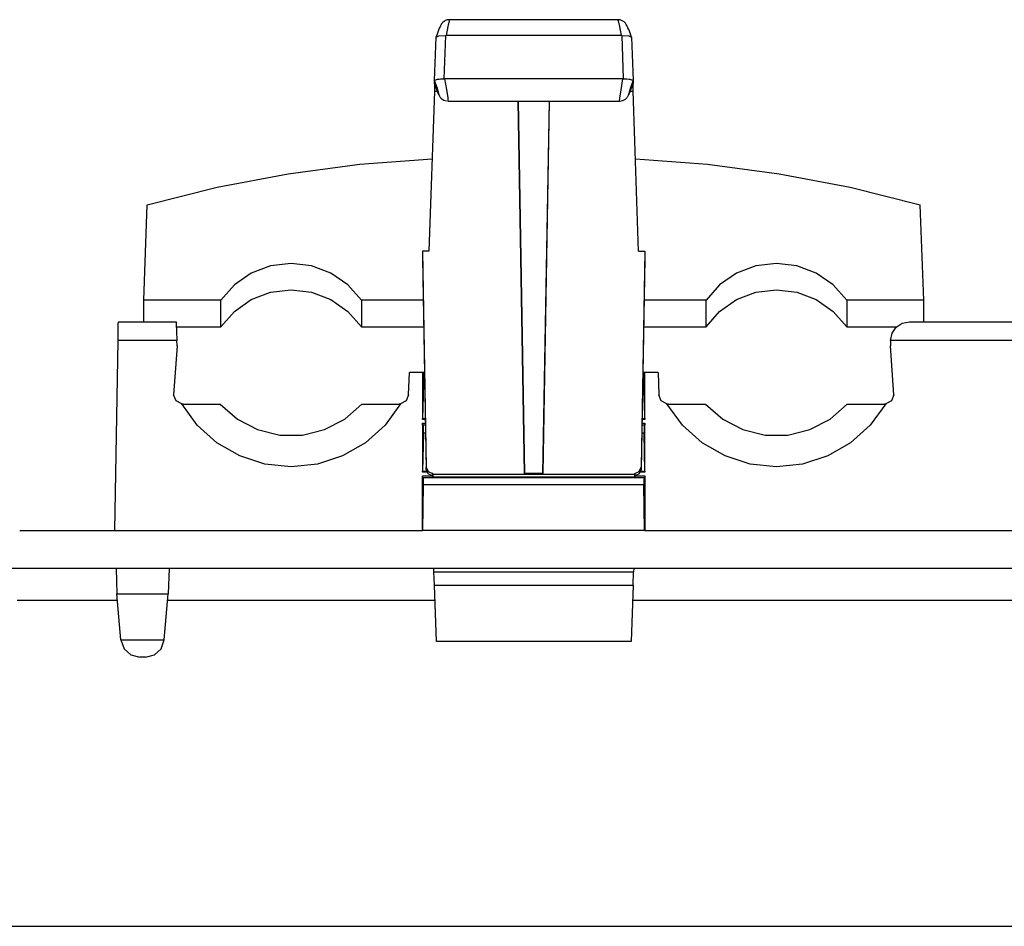
# Paper-space layout 'Sheet 1' of a CAD drawing. Units: inches. Extents: x 1.2 to 20.2, y 6.8 to 12.9.
# Drawn here: x 6.3 to 7.9, y 6.8 to 8.2 of the extents above; entities that cross this region are included whole.
import ezdxf

# ---------------------------------------------------------------- set-up
doc = ezdxf.new("R2010")
doc.units = ezdxf.units.IN
doc.header["$MEASUREMENT"] = 0
doc.layers.add('1', color=7, linetype='CONTINUOUS')

psp = doc.layouts.new('Sheet 1')

# ---------------------------------------------------------------- linework, layer by layer
at = {"layer": '1', "color": 18, "linetype": 'CONTINUOUS'}
for p, q in [((6.970404, 8.222616), (6.969186, 8.219625)), ((6.971525, 8.225189), (6.970404, 8.222616)), ((6.972097, 8.226408), (6.971525, 8.225189)), ((6.972707, 8.227596), (6.972097, 8.226408)), ((6.97308, 8.228264), (6.972707, 8.227596)), ((6.973512, 8.228973), (6.97308, 8.228264)), ((6.974039, 8.229755), (6.973512, 8.228973)), ((6.974656, 8.23057), (6.974039, 8.229755)), ((6.975534, 8.231567), (6.974656, 8.23057)), ((6.976528, 8.232519), (6.975534, 8.231567)), ((6.977821, 8.233531), (6.976528, 8.232519)), ((6.979228, 8.23441), (6.977821, 8.233531)), ((6.98099, 8.23525), (6.979228, 8.23441)), ((6.982844, 8.235828), (6.98099, 8.23525)), ((6.983845, 8.225461), (6.981115, 8.211358)), ((6.984383, 8.236065), (6.982844, 8.235828)), ((6.985843, 8.234424), (6.983845, 8.225461)), ((6.985965, 8.236103), (6.984383, 8.236065)), ((6.986575, 8.235845), (6.985843, 8.234424)), ((7.252466, 8.236278), (6.986495, 8.236278)), ((7.253118, 8.234424), (7.252387, 8.235845)), ((7.252935, 8.23621), (7.252499, 8.236146)), ((7.253371, 8.236251), (7.252935, 8.23621)), ((7.255116, 8.225461), (7.253118, 8.234424)), ((7.255813, 8.235991), (7.253371, 8.236251)), ((7.257846, 8.211358), (7.255116, 8.225461)), ((7.258177, 8.235154), (7.255813, 8.235991)), ((7.260145, 8.234157), (7.258177, 8.235154)), ((7.261939, 8.232934), (7.260145, 8.234157)), ((7.263142, 8.23186), (7.261939, 8.232934)), ((7.264194, 8.230707), (7.263142, 8.23186)), ((7.264942, 8.229725), (7.264194, 8.230707)), ((7.265567, 8.228786), (7.264942, 8.229725)), ((7.266428, 8.227288), (7.265567, 8.228786)), ((7.267124, 8.225863), (7.266428, 8.227288)), ((7.268158, 8.223547), (7.267124, 8.225863)), ((7.269279, 8.220863), (7.268158, 8.223547)), ((6.962708, 8.140244), (6.965152, 8.208819)), ((6.965937, 8.210966), (6.965017, 8.208354)), ((6.965152, 8.208819), (6.969542, 8.210615)), ((6.966865, 8.213528), (6.965937, 8.210966)), ((6.968036, 8.21666), (6.966865, 8.213528)), ((6.969186, 8.219625), (6.968036, 8.21666)), ((6.969542, 8.210615), (6.980143, 8.211358)), ((6.980143, 8.211358), (6.977699, 8.142783)), ((6.980143, 8.211358), (6.981115, 8.211358)), ((7.257846, 8.211358), (6.981115, 8.211358)), ((7.257846, 8.211358), (7.258818, 8.211358)), ((7.261262, 8.142783), (7.258818, 8.211358)), ((7.258818, 8.211358), (7.269419, 8.210615)), ((7.270442, 8.21792), (7.269279, 8.220863)), ((7.269419, 8.210615), (7.273809, 8.208819)), ((7.271643, 8.214756), (7.270442, 8.21792)), ((7.272794, 8.211609), (7.271643, 8.214756)), ((7.273944, 8.208354), (7.272794, 8.211609)), ((7.273809, 8.208819), (7.276253, 8.140244)), ((6.962511, 8.135805), (6.963657, 8.132556)), ((6.967097, 8.14204), (6.962708, 8.140244)), ((6.962708, 8.14009), (6.963603, 8.140978)), ((6.962708, 8.140244), (6.962708, 8.14009)), ((6.966796, 8.128955), (6.962708, 8.14009)), ((6.962708, 8.135316), (6.962708, 8.14009)), ((6.962708, 8.135316), (6.966796, 8.124313)), ((6.962708, 8.135316), (6.962708, 8.123178)), ((6.963603, 8.140978), (6.966181, 8.141767)), ((6.963657, 8.132556), (6.964806, 8.129409)), ((6.964806, 8.129409), (6.966006, 8.126236)), ((6.966181, 8.141767), (6.970167, 8.142369)), ((6.969637, 8.119891), (6.966796, 8.128955)), ((6.977699, 8.142783), (6.967097, 8.14204)), ((6.970167, 8.142369), (6.97512, 8.142715)), ((6.97512, 8.142715), (6.978671, 8.142783)), ((6.977699, 8.142783), (6.978671, 8.142783)), ((6.978671, 8.142783), (6.981662, 8.125754)), ((7.260291, 8.142783), (6.978671, 8.142783)), ((7.257279, 8.125633), (7.260291, 8.142783)), ((7.260291, 8.142783), (7.265584, 8.142631)), ((7.260291, 8.142783), (7.261262, 8.142783)), ((7.271864, 8.14204), (7.261262, 8.142783)), ((7.265584, 8.142631), (7.270279, 8.14219)), ((7.272166, 8.128955), (7.269324, 8.119891)), ((7.270279, 8.14219), (7.273845, 8.141511)), ((7.276253, 8.140244), (7.271864, 8.14204)), ((7.276253, 8.14009), (7.272166, 8.128955)), ((7.272166, 8.124313), (7.276253, 8.135316)), ((7.272865, 8.126006), (7.274024, 8.129054)), ((7.273845, 8.141511), (7.275875, 8.140672)), ((7.274024, 8.129054), (7.275181, 8.132213)), ((7.275181, 8.132213), (7.275821, 8.134004)), ((7.275821, 8.134004), (7.276451, 8.135805)), ((7.275875, 8.140672), (7.276253, 8.14009)), ((7.276253, 8.14009), (7.276253, 8.140244)), ((7.276253, 8.14009), (7.276253, 8.135316)), ((7.276253, 8.123178), (7.276253, 8.135316)), ((6.962708, 8.123178), (6.953978, 7.870839)), ((6.962708, 8.123178), (6.967217, 8.123178)), ((6.966006, 8.126236), (6.967174, 8.123277)), ((6.966796, 8.124313), (6.969637, 8.117989)), ((6.967174, 8.123277), (6.968297, 8.120575)), ((6.968297, 8.120575), (6.969333, 8.118247)), ((6.969333, 8.118247), (6.970001, 8.116866)), ((6.969637, 8.117989), (6.969637, 8.119891)), ((6.970001, 8.116866), (6.970805, 8.115432)), ((6.970805, 8.115432), (6.971375, 8.114542)), ((6.971375, 8.114542), (6.972057, 8.113605)), ((6.972057, 8.113605), (6.973005, 8.112504)), ((6.981662, 8.125754), (6.983675, 8.112631)), ((7.255267, 8.112487), (7.257279, 8.125633)), ((7.266347, 8.112934), (7.267122, 8.113889)), ((7.267122, 8.113889), (7.267661, 8.114651)), ((7.267661, 8.114651), (7.268121, 8.115373)), ((7.268121, 8.115373), (7.268553, 8.116118)), ((7.268553, 8.116118), (7.268933, 8.116829)), ((7.268933, 8.116829), (7.269763, 8.118528)), ((7.269324, 8.117989), (7.272166, 8.124313)), ((7.269324, 8.119891), (7.269324, 8.117989)), ((7.269763, 8.118528), (7.270582, 8.120377)), ((7.270582, 8.120377), (7.27168, 8.123014)), ((7.27168, 8.123014), (7.272865, 8.126006)), ((7.271718, 8.123178), (7.276253, 8.123178)), ((7.284984, 7.870839), (7.276253, 8.123178)), ((6.973005, 8.112504), (6.974101, 8.111446)), ((6.974101, 8.111446), (6.975703, 8.11022)), ((6.975703, 8.11022), (6.977461, 8.109221)), ((6.977461, 8.109221), (6.979475, 8.108444)), ((6.979475, 8.108444), (6.98163, 8.107966)), ((6.983675, 8.112631), (6.984053, 8.107703)), ((6.984051, 8.107703), (7.25491, 8.107703)), ((7.094748, 8.107695), (7.104918, 7.519663)), ((7.104918, 7.519663), (7.094944, 8.107697)), ((7.144017, 8.107697), (7.134044, 7.519663)), ((7.134044, 7.519663), (7.144213, 8.107695)), ((7.254921, 8.107705), (7.255267, 8.112487)), ((7.25557, 8.107762), (7.257644, 8.107972)), ((7.257644, 8.107972), (7.259632, 8.108462)), ((7.259632, 8.108462), (7.261361, 8.109152)), ((7.261361, 8.109152), (7.262991, 8.110051)), ((7.262991, 8.110051), (7.264284, 8.110968)), ((7.264284, 8.110968), (7.26546, 8.111999)), ((7.26546, 8.111999), (7.266347, 8.112934)), ((6.732037, 7.992954), (6.845176, 8.007951)), ((6.845176, 8.007951), (6.95901, 8.016534)), ((7.279952, 8.016534), (7.393785, 8.007951)), ((7.393785, 8.007951), (7.506924, 7.992954)), ((6.619968, 7.971594), (6.732037, 7.992954)), ((7.506924, 7.992954), (7.618993, 7.971594)), ((6.509342, 7.943942), (6.619968, 7.971594)), ((7.618993, 7.971594), (7.729619, 7.943942)), ((6.503978, 7.793448), (6.509342, 7.943942)), ((7.734983, 7.793448), (7.729619, 7.943942)), ((6.943978, 7.870839), (6.949879, 7.52958)), ((6.943978, 7.870839), (6.943978, 7.858785)), ((6.953978, 7.870839), (6.943978, 7.870839)), ((7.284984, 7.870839), (7.294984, 7.870839)), ((7.294984, 7.870839), (7.289082, 7.52958)), ((7.294984, 7.870839), (7.294984, 7.858785)), ((6.736478, 7.851248), (6.70408, 7.847353)), ((6.768875, 7.847353), (6.736478, 7.851248)), ((6.943978, 7.858785), (6.949879, 7.525556)), ((7.294984, 7.858785), (7.289082, 7.525556)), ((7.502484, 7.851248), (7.470086, 7.847353)), ((7.534881, 7.847353), (7.502484, 7.851248)), ((6.673605, 7.835901), (6.64686, 7.81757)), ((6.70408, 7.847353), (6.673605, 7.835901)), ((6.799351, 7.835901), (6.768875, 7.847353)), ((6.826095, 7.81757), (6.799351, 7.835901)), ((7.439611, 7.835901), (7.412866, 7.81757)), ((7.470086, 7.847353), (7.439611, 7.835901)), ((7.565357, 7.835901), (7.534881, 7.847353)), ((7.592101, 7.81757), (7.565357, 7.835901)), ((6.64686, 7.81757), (6.625432, 7.793448)), ((6.673605, 7.794076), (6.70408, 7.805666)), ((6.70408, 7.805666), (6.736478, 7.809608)), ((6.736478, 7.809608), (6.768875, 7.805666)), ((6.768875, 7.805666), (6.799351, 7.794076)), ((6.847523, 7.793448), (6.826095, 7.81757)), ((7.412866, 7.81757), (7.391438, 7.793448)), ((7.439611, 7.794076), (7.470086, 7.805666)), ((7.470086, 7.805666), (7.502484, 7.809608)), ((7.502484, 7.809608), (7.534881, 7.805666)), ((7.534881, 7.805666), (7.565357, 7.794076)), ((7.613529, 7.793448), (7.592101, 7.81757)), ((6.625432, 7.793448), (6.503978, 7.793448)), ((6.503978, 7.759138), (6.503978, 7.793448)), ((6.625432, 7.751112), (6.625432, 7.793448)), ((6.64686, 7.775524), (6.673605, 7.794076)), ((6.799351, 7.794076), (6.826095, 7.775524)), ((6.945134, 7.793448), (6.847523, 7.793448)), ((6.847523, 7.793448), (6.847523, 7.751112)), ((7.391438, 7.793448), (7.293828, 7.793448)), ((7.391438, 7.751112), (7.391438, 7.793448)), ((7.412866, 7.775524), (7.439611, 7.794076)), ((7.565357, 7.794076), (7.592101, 7.775524)), ((7.734983, 7.793448), (7.613529, 7.793448)), ((7.613529, 7.793448), (7.613529, 7.751112)), ((7.734983, 7.759138), (7.734983, 7.793448)), ((6.625432, 7.751112), (6.64686, 7.775524)), ((6.826095, 7.775524), (6.847523, 7.751112)), ((7.391438, 7.751112), (7.412866, 7.775524)), ((7.592101, 7.775524), (7.613529, 7.751112)), ((6.463678, 7.755205), (6.463747, 7.759138)), ((6.463747, 7.759138), (6.555065, 7.759138)), ((6.555065, 7.759138), (6.555202, 7.755205)), ((7.691543, 7.750535), (7.70121, 7.756904)), ((7.70121, 7.756904), (7.71257, 7.759138)), ((7.71257, 7.759138), (7.927397, 7.759138)), ((6.463233, 7.729661), (6.46349, 7.744439)), ((6.46349, 7.744439), (6.463678, 7.755205)), ((6.555202, 7.755205), (6.555579, 7.744439)), ((6.555347, 7.751112), (6.625432, 7.751112)), ((6.555579, 7.744439), (6.556095, 7.729661)), ((6.847523, 7.751112), (6.945884, 7.751112)), ((7.293077, 7.751112), (7.391438, 7.751112)), ((7.613529, 7.751112), (7.692144, 7.751112)), ((7.682574, 7.729661), (7.685006, 7.74098)), ((7.685006, 7.74098), (7.691543, 7.750535)), ((6.457987, 7.429138), (6.463233, 7.729661)), ((6.556095, 7.729661), (6.463233, 7.729661)), ((6.556393, 7.721131), (6.556095, 7.729661)), ((7.682574, 7.729661), (7.68257, 7.729138)), ((7.68257, 7.729138), (7.68257, 7.721113)), ((7.957393, 7.729661), (7.682574, 7.729661)), ((6.556393, 7.721131), (6.550972, 7.643614)), ((7.687989, 7.643614), (7.68257, 7.721113)), ((6.921983, 7.643614), (6.923223, 7.679138)), ((6.943978, 7.679138), (6.923223, 7.679138)), ((6.945724, 7.679138), (6.943978, 7.679138)), ((6.943978, 7.679138), (6.943978, 7.604888)), ((6.945724, 7.679138), (6.943996, 7.606555)), ((6.947163, 7.679138), (6.945724, 7.679138)), ((7.293238, 7.679138), (7.291799, 7.679138)), ((7.294965, 7.606555), (7.293238, 7.679138)), ((7.294983, 7.679138), (7.293238, 7.679138)), ((7.294983, 7.604888), (7.294983, 7.679138)), ((7.315738, 7.679138), (7.294983, 7.679138)), ((7.315738, 7.679138), (7.316978, 7.643614)), ((6.554749, 7.634175), (6.550972, 7.643614)), ((6.563677, 7.629313), (6.554749, 7.634175)), ((6.918206, 7.634175), (6.909278, 7.629313)), ((6.921983, 7.643614), (6.918206, 7.634175)), ((7.320755, 7.634175), (7.316978, 7.643614)), ((7.329683, 7.629313), (7.320755, 7.634175)), ((7.684212, 7.634175), (7.675284, 7.629313)), ((7.687989, 7.643614), (7.684212, 7.634175)), ((6.565963, 7.629138), (6.563677, 7.629313)), ((6.588281, 7.595706), (6.563677, 7.629313)), ((6.565963, 7.629138), (6.588779, 7.629138)), ((6.588779, 7.629138), (6.60863, 7.629138)), ((6.60863, 7.629138), (6.619226, 7.629138)), ((6.619226, 7.629138), (6.624011, 7.629138)), ((6.624011, 7.629138), (6.624674, 7.629138)), ((6.624674, 7.629138), (6.651687, 7.605402)), ((6.821269, 7.605402), (6.848281, 7.629138)), ((6.848281, 7.629138), (6.850838, 7.629138)), ((6.850838, 7.629138), (6.857728, 7.629138)), ((6.857728, 7.629138), (6.87197, 7.629138)), ((6.87197, 7.629138), (6.889688, 7.629138)), ((6.909278, 7.629313), (6.884674, 7.595706)), ((6.889688, 7.629138), (6.906992, 7.629138)), ((6.909278, 7.629313), (6.906992, 7.629138)), ((7.331969, 7.629138), (7.329683, 7.629313)), ((7.354287, 7.595706), (7.329683, 7.629313)), ((7.331969, 7.629138), (7.354785, 7.629138)), ((7.354785, 7.629138), (7.374636, 7.629138)), ((7.374636, 7.629138), (7.385232, 7.629138)), ((7.385232, 7.629138), (7.390017, 7.629138)), ((7.390017, 7.629138), (7.39068, 7.629138)), ((7.39068, 7.629138), (7.417693, 7.605402)), ((7.587275, 7.605402), (7.614287, 7.629138)), ((7.614287, 7.629138), (7.616844, 7.629138)), ((7.616844, 7.629138), (7.623734, 7.629138)), ((7.623734, 7.629138), (7.637976, 7.629138)), ((7.637976, 7.629138), (7.655694, 7.629138)), ((7.675284, 7.629313), (7.65068, 7.595706)), ((7.655694, 7.629138), (7.672998, 7.629138)), ((7.675284, 7.629313), (7.672998, 7.629138)), ((6.651687, 7.605402), (6.683572, 7.588778)), ((6.789383, 7.588778), (6.821269, 7.605402)), ((6.943978, 7.604888), (6.943996, 7.606555)), ((6.948475, 7.604888), (6.943978, 7.604888)), ((6.943996, 7.606555), (6.948449, 7.606555)), ((7.294983, 7.604888), (7.290486, 7.604888)), ((7.290513, 7.606555), (7.294965, 7.606555)), ((7.294965, 7.606555), (7.294983, 7.604888)), ((7.417693, 7.605402), (7.449578, 7.588778)), ((7.555389, 7.588778), (7.587275, 7.605402)), ((6.619312, 7.567923), (6.588281, 7.595706)), ((6.683572, 7.588778), (6.718498, 7.580219)), ((6.754457, 7.580219), (6.789383, 7.588778)), ((6.884674, 7.595706), (6.853643, 7.567923)), ((6.943978, 7.598857), (6.948585, 7.598857)), ((6.944085, 7.595804), (6.943978, 7.598857)), ((6.943978, 7.598857), (6.943978, 7.521555)), ((6.948635, 7.595804), (6.944085, 7.595804)), ((6.945438, 7.591501), (6.945188, 7.595804)), ((6.945424, 7.58322), (6.945438, 7.591501)), ((7.294877, 7.595804), (7.290326, 7.595804)), ((7.290377, 7.598857), (7.294983, 7.598857)), ((7.293774, 7.595804), (7.293523, 7.591501)), ((7.293523, 7.591501), (7.293537, 7.58322)), ((7.294983, 7.598857), (7.294877, 7.595804)), ((7.294983, 7.521555), (7.294983, 7.598857)), ((7.385318, 7.567923), (7.354287, 7.595706)), ((7.449578, 7.588778), (7.484504, 7.580219)), ((7.520463, 7.580219), (7.555389, 7.588778)), ((7.65068, 7.595706), (7.619649, 7.567923)), ((6.718498, 7.580219), (6.754457, 7.580219)), ((6.945424, 7.58322), (6.943996, 7.523222)), ((6.948862, 7.58322), (6.945424, 7.58322)), ((7.293537, 7.58322), (7.2901, 7.58322)), ((7.294965, 7.523222), (7.293537, 7.58322)), ((7.484504, 7.580219), (7.520463, 7.580219)), ((6.655425, 7.54717), (6.619312, 7.567923)), ((6.853643, 7.567923), (6.81753, 7.54717)), ((7.421431, 7.54717), (7.385318, 7.567923)), ((7.619649, 7.567923), (7.583536, 7.54717)), ((6.695053, 7.534348), (6.655425, 7.54717)), ((6.81753, 7.54717), (6.777902, 7.534348)), ((7.461059, 7.534348), (7.421431, 7.54717)), ((7.583536, 7.54717), (7.543908, 7.534348)), ((6.736478, 7.53001), (6.695053, 7.534348)), ((6.777902, 7.534348), (6.736478, 7.53001)), ((6.943978, 7.521555), (6.943996, 7.523222)), ((6.943996, 7.523222), (6.950209, 7.523222)), ((6.949879, 7.52958), (6.952868, 7.522557)), ((6.949879, 7.525556), (6.949879, 7.52958)), ((6.952868, 7.51869), (6.949879, 7.525556)), ((6.952868, 7.522557), (6.959877, 7.519663)), ((7.279084, 7.519663), (7.286093, 7.522557)), ((7.286093, 7.522557), (7.289082, 7.52958)), ((7.289082, 7.525556), (7.286093, 7.51869)), ((7.288752, 7.523222), (7.294965, 7.523222)), ((7.289082, 7.52958), (7.289082, 7.525556)), ((7.294965, 7.523222), (7.294983, 7.521555)), ((7.502484, 7.53001), (7.461059, 7.534348)), ((7.543908, 7.534348), (7.502484, 7.53001)), ((6.943927, 7.429138), (6.94398, 7.515523)), ((6.950817, 7.521555), (6.943978, 7.521555)), ((6.94398, 7.515523), (6.960032, 7.515523)), ((6.944085, 7.512471), (6.94398, 7.515523)), ((7.294877, 7.512471), (6.944085, 7.512471)), ((6.945535, 7.508887), (6.945302, 7.512471)), ((6.945559, 7.501345), (6.945535, 7.508887)), ((6.959877, 7.515842), (6.952868, 7.51869)), ((6.960051, 7.519663), (6.959877, 7.519663)), ((6.959877, 7.519663), (6.959877, 7.515842)), ((6.960051, 7.515842), (6.959877, 7.515842)), ((6.960024, 7.515842), (6.960036, 7.515241)), ((6.960036, 7.515241), (6.960058, 7.51438)), ((6.960076, 7.518214), (6.960051, 7.519663)), ((6.960051, 7.519663), (6.960051, 7.515842)), ((6.960058, 7.51438), (6.960076, 7.518214)), ((6.960058, 7.51438), (7.278903, 7.51438)), ((6.960058, 7.514353), (7.278903, 7.514353)), ((6.960076, 7.518214), (7.278885, 7.518214)), ((7.134044, 7.519663), (7.104918, 7.519663)), ((7.278885, 7.518214), (7.278911, 7.519663)), ((7.278885, 7.518214), (7.278903, 7.51438)), ((7.278903, 7.51438), (7.278925, 7.515241)), ((7.278911, 7.515842), (7.278911, 7.519663)), ((7.279084, 7.519663), (7.278911, 7.519663)), ((7.278911, 7.515842), (7.279084, 7.515842)), ((7.278925, 7.515241), (7.278937, 7.515842)), ((7.278929, 7.515523), (7.294981, 7.515523)), ((7.279084, 7.515842), (7.279084, 7.519663)), ((7.286093, 7.51869), (7.279084, 7.515842)), ((7.294983, 7.521555), (7.288144, 7.521555)), ((7.293427, 7.508887), (7.293403, 7.501345)), ((7.29366, 7.512471), (7.293427, 7.508887)), ((7.294981, 7.515523), (7.294877, 7.512471)), ((7.294981, 7.515523), (7.295034, 7.429138)), ((6.944489, 7.429138), (6.945559, 7.501345)), ((7.293403, 7.501345), (6.945559, 7.501345)), ((7.294473, 7.429138), (7.293403, 7.501345)), ((6.308191, 7.429138), (6.458175, 7.429138)), ((6.457987, 7.429138), (6.943927, 7.429138)), ((6.944489, 7.429138), (6.943927, 7.429138)), ((7.294473, 7.429138), (6.944489, 7.429138)), ((7.295034, 7.429138), (7.294473, 7.429138)), ((7.295034, 7.429138), (8.344934, 7.429138)), ((19.197987, 7.369138), (2.117987, 7.369138)), ((6.460082, 7.369139), (6.461479, 7.329138)), ((6.54397, 7.369138), (6.542573, 7.329138)), ((6.961835, 7.364138), (6.96166, 7.369138)), ((7.277301, 7.369138), (7.277126, 7.364138)), ((6.961835, 7.364138), (7.277126, 7.364138)), ((6.96257, 7.343088), (6.961835, 7.364138)), ((7.276392, 7.343088), (7.277126, 7.364138)), ((6.96257, 7.343088), (7.276392, 7.343088)), ((6.965676, 7.254138), (6.96257, 7.343088)), ((7.276392, 7.343088), (7.273285, 7.254138)), ((6.461479, 7.329138), (6.542573, 7.329138)), ((6.467832, 7.256523), (6.461479, 7.329138)), ((6.536221, 7.256523), (6.542573, 7.329138)), ((6.303812, 7.319138), (6.46239, 7.319138)), ((6.541947, 7.319138), (6.963657, 7.319138)), ((7.275707, 7.319138), (8.364519, 7.319138)), ((6.467832, 7.256523), (6.536221, 7.256523)), ((6.467832, 7.256523), (6.472653, 7.242652)), ((6.531399, 7.242652), (6.536221, 7.256523)), ((7.273285, 7.254138), (6.965676, 7.254138)), ((6.472653, 7.242652), (6.483479, 7.232732)), ((6.483479, 7.232732), (6.497717, 7.229138)), ((6.506334, 7.229138), (6.497717, 7.229138)), ((6.506334, 7.229138), (6.520573, 7.232732)), ((6.520573, 7.232732), (6.531399, 7.242652)), ((1.217987, 6.804138), (20.097986, 6.804138))]:
    psp.add_line(p, q, dxfattribs=at)

doc.saveas('drawing.dxf')
